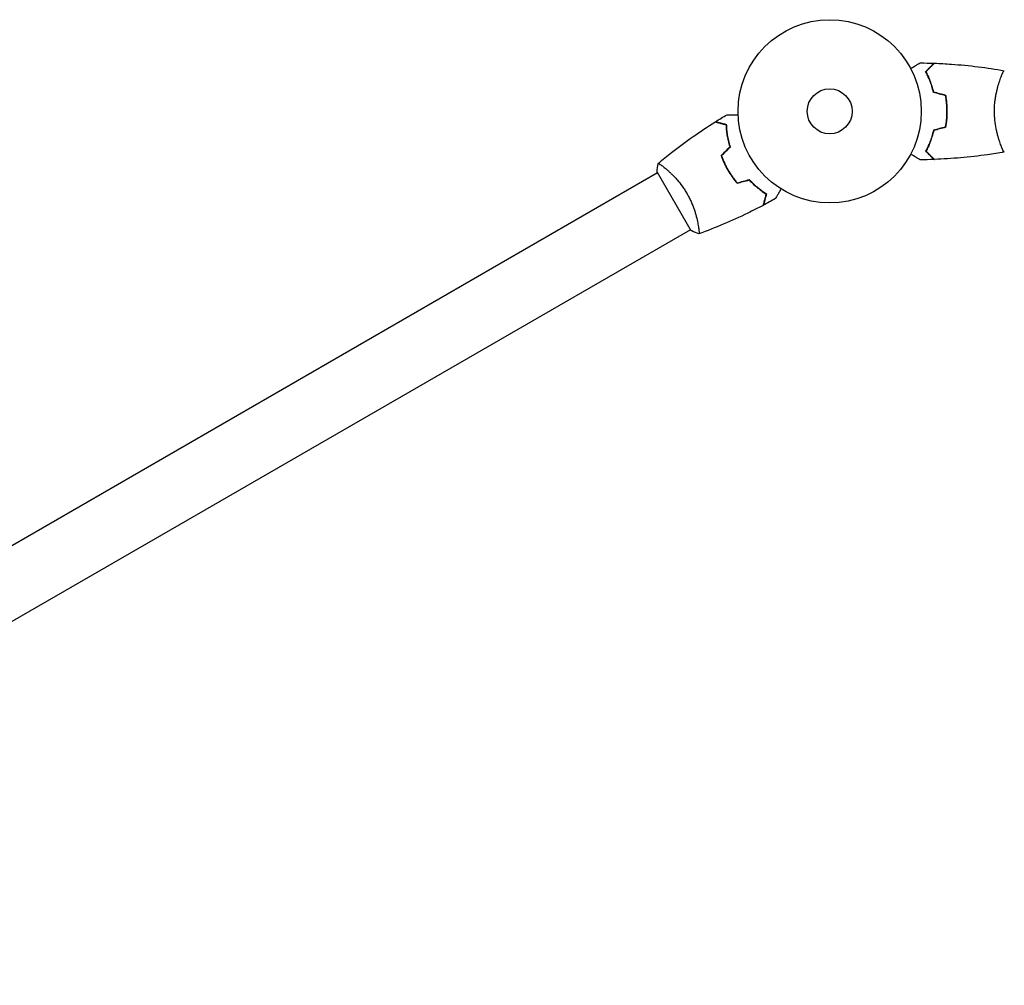
# Model space of a CAD drawing. Units: millimetres. Extents: x -4570 to 4570, y -4900 to 4900.
# Drawn here: x 2265 to 2834, y 1726 to 2285 of the extents above; entities that cross this region are included whole.
import ezdxf

# ---------------------------------------------------------------- set-up
doc = ezdxf.new("R2010")
doc.units = ezdxf.units.MM
doc.header["$LTSCALE"] = 20
doc.layers.add('2d', color=230, linetype='Continuous')

msp = doc.modelspace()

# ---------------------------------------------------------------- linework, layer by layer
at = {"layer": '2d'}
for p, q in [((2831.94, 2250.53), (2831.94, 2250.53)), ((2831.93, 2212.53), (2831.94, 2212.53)), ((2638.05, 2198.58), (2638.05, 2198.58)), ((2633.56, 2195.99), (1876.65, 1758.99)), ((2633.31, 2196.42), (2652.81, 2162.64)), ((2657.05, 2165.67), (2657.05, 2165.67)), ((2652.56, 2163.08), (1895.65, 1726.08))]:
    msp.add_line(p, q, dxfattribs=at)
for radius in [53, 13]:
    msp.add_circle((2733.12, 2231.53), radius, dxfattribs=at)
for points, knots in [([(2779.96, 2256.34), (2780.13, 2256.44), (2780.3, 2256.54), (2781.2, 2257.06), (2781.89, 2257.46), (2782.82, 2258), (2783.11, 2258.17), (2783.66, 2258.48), (2783.91, 2258.63), (2784.37, 2258.89), (2784.57, 2259.01), (2784.92, 2259.21), (2785.07, 2259.3), (2785.3, 2259.43), (2785.38, 2259.47), (2785.44, 2259.51), (2785.45, 2259.52), (2785.46, 2259.52), (2785.46, 2259.52), (2785.48, 2259.53), (2785.49, 2259.54), (2785.5, 2259.55), (2785.51, 2259.55), (2785.51, 2259.55)], [0.00292306, 0.00292306, 0.00292306, 0.00292306, 0.00379004, 0.00379004, 0.00758008, 0.00758008, 0.0094751, 0.0094751, 0.01137012, 0.01137012, 0.01326514, 0.01326514, 0.01516016, 0.01516016, 0.01705518, 0.01705518, 0.01800269, 0.01800269, 0.0189502, 0.0189502, 0.02274024, 0.02274024, 0.02935902, 0.02935902, 0.02935902, 0.02935902]), ([(2788.63, 2254.57), (2789.18, 2255.12), (2789.69, 2255.63), (2790.64, 2256.58), (2791.07, 2257.01), (2791.65, 2257.59), (2791.83, 2257.77), (2792.17, 2258.11), (2792.32, 2258.27), (2792.74, 2258.69), (2792.96, 2258.91), (2793.19, 2259.14), (2793.25, 2259.2), (2793.32, 2259.26), (2793.33, 2259.28), (2793.36, 2259.3), (2793.36, 2259.31), (2793.38, 2259.33), (2793.4, 2259.34), (2793.41, 2259.35), (2793.42, 2259.36), (2793.42, 2259.36), (2793.42, 2259.36), (2793.42, 2259.36)], [0, 0, 0, 0, 0.0035063, 0.0035063, 0.0070126, 0.0070126, 0.00876575, 0.00876575, 0.0105189, 0.0105189, 0.0140252, 0.0140252, 0.01577835, 0.01577835, 0.01665493, 0.01665493, 0.0175315, 0.0175315, 0.02103781, 0.02103781, 0.02454411, 0.02454411, 0.0274484, 0.0274484, 0.0274484, 0.0274484]), ([(2788.88, 2254.54), (2789.43, 2255.09), (2789.94, 2255.6), (2790.89, 2256.55), (2791.32, 2256.98), (2791.9, 2257.56), (2792.08, 2257.74), (2792.42, 2258.08), (2792.58, 2258.24), (2793, 2258.66), (2793.23, 2258.88), (2793.46, 2259.12), (2793.52, 2259.18), (2793.61, 2259.27), (2793.63, 2259.29), (2793.66, 2259.32), (2793.67, 2259.33), (2793.68, 2259.34), (2793.69, 2259.35), (2793.69, 2259.35), (2793.69, 2259.35), (2793.69, 2259.35)], [0, 0, 0, 0, 0.00350666, 0.00350666, 0.00701332, 0.00701332, 0.00876665, 0.00876665, 0.01051997, 0.01051997, 0.01402663, 0.01402663, 0.01577996, 0.01577996, 0.01753329, 0.01753329, 0.02103995, 0.02103995, 0.02454661, 0.02454661, 0.02744921, 0.02744921, 0.02744921, 0.02744921]), ([(2793.69, 2259.35), (2797, 2259.23), (2800.31, 2259.05), (2808.78, 2258.44), (2813.94, 2257.94), (2824.09, 2256.67), (2829.09, 2255.92), (2834.06, 2255.04)], [0, 0, 0, 0, 10.001335, 10.001335, 25.652861, 25.652861, 40.904303, 40.904303, 40.904303, 40.904303]), ([(2793.12, 2242.46), (2792.84, 2243.7), (2792.52, 2244.88), (2791.84, 2247.12), (2791.47, 2248.18), (2790.88, 2249.7), (2790.68, 2250.19), (2790.28, 2251.15), (2790.07, 2251.62), (2789.45, 2252.98), (2789.03, 2253.81), (2788.63, 2254.57)], [0, 0, 0, 0, 0.00404294, 0.00404294, 0.00808588, 0.00808588, 0.01010735, 0.01010735, 0.01212882, 0.01212882, 0.01617176, 0.01617176, 0.01617176, 0.01617176]), ([(2793.29, 2242.62), (2793.01, 2243.84), (2792.7, 2244.99), (2792.02, 2247.2), (2791.66, 2248.24), (2790.89, 2250.23), (2790.49, 2251.18), (2789.68, 2252.96), (2789.27, 2253.78), (2788.88, 2254.54)], [0, 0, 0, 0, 0.00398181, 0.00398181, 0.00796362, 0.00796362, 0.01194542, 0.01194542, 0.01592723, 0.01592723, 0.01592723, 0.01592723]), ([(2828.39, 2231.53), (2828.39, 2232.4), (2828.42, 2233.25), (2828.51, 2234.95), (2828.57, 2235.78), (2828.7, 2237.02), (2828.75, 2237.43), (2828.85, 2238.25), (2828.91, 2238.65), (2829.09, 2239.85), (2829.23, 2240.63), (2829.52, 2242.13), (2829.68, 2242.86), (2830.01, 2244.28), (2830.19, 2244.97), (2830.73, 2246.94), (2831.1, 2248.13), (2831.65, 2249.74), (2831.83, 2250.24), (2832.18, 2251.19), (2832.35, 2251.62), (2832.83, 2252.81), (2833.12, 2253.47), (2833.49, 2254.21), (2833.59, 2254.42), (2833.78, 2254.74), (2833.86, 2254.86), (2833.96, 2254.98), (2833.98, 2255), (2834.03, 2255.04), (2834.05, 2255.04), (2834.1, 2255.04), (2834.12, 2255.03), (2834.12, 2255.03), (2834.12, 2255.03), (2834.12, 2255.03)], [0.16356818, 0.16356818, 0.16356818, 0.16356818, 0.1661247, 0.1661247, 0.16868122, 0.16868122, 0.16995948, 0.16995948, 0.17123774, 0.17123774, 0.17379425, 0.17379425, 0.17635077, 0.17635077, 0.17890729, 0.17890729, 0.18402032, 0.18402032, 0.18657684, 0.18657684, 0.18913336, 0.18913336, 0.19424639, 0.19424639, 0.19680291, 0.19680291, 0.19935943, 0.19935943, 0.20063769, 0.20063769, 0.20191595, 0.20191595, 0.20447247, 0.20447247, 0.20490292, 0.20490292, 0.20490292, 0.20490292]), ([(2833.09, 2253.37), (2833.19, 2253.59), (2833.28, 2253.79), (2833.49, 2254.21), (2833.59, 2254.42), (2833.78, 2254.74), (2833.86, 2254.86), (2833.96, 2254.98), (2833.98, 2255), (2834.03, 2255.04), (2834.05, 2255.04), (2834.1, 2255.04), (2834.12, 2255.03), (2834.12, 2255.03), (2834.12, 2255.03), (2834.12, 2255.03)], [0.19243018, 0.19243018, 0.19243018, 0.19243018, 0.19424639, 0.19424639, 0.19680291, 0.19680291, 0.19935943, 0.19935943, 0.20063769, 0.20063769, 0.20191595, 0.20191595, 0.20447247, 0.20447247, 0.20490292, 0.20490292, 0.20490292, 0.20490292]), ([(2800.96, 2231.53), (2800.96, 2233.08), (2800.89, 2234.61), (2800.68, 2236.88), (2800.59, 2237.63), (2800.38, 2239.12), (2800.26, 2239.86), (2800.12, 2240.59)], [0.009233803, 0.009233803, 0.009233803, 0.009233803, 0.013850802, 0.013850802, 0.016159301, 0.016159301, 0.0184678, 0.0184678, 0.0184678, 0.0184678]), ([(2801.16, 2231.53), (2801.16, 2233.11), (2801.09, 2234.67), (2800.87, 2236.98), (2800.78, 2237.74), (2800.56, 2239.26), (2800.44, 2240.01), (2800.3, 2240.75)], [0.009405818, 0.009405818, 0.009405818, 0.009405818, 0.01410835, 0.01410835, 0.016459616, 0.016459616, 0.018810883, 0.018810883, 0.018810883, 0.018810883]), ([(2673.75, 2229.6), (2673.75, 2229.6), (2673.75, 2229.6), (2673.77, 2229.6), (2673.78, 2229.6), (2673.8, 2229.6), (2673.81, 2229.6), (2673.82, 2229.6), (2673.84, 2229.6), (2673.93, 2229.6), (2674.02, 2229.6), (2674.43, 2229.6), (2674.84, 2229.6), (2675.63, 2229.6), (2675.93, 2229.6), (2676.56, 2229.6), (2676.89, 2229.6), (2677.95, 2229.6), (2678.74, 2229.6), (2679.77, 2229.6), (2679.96, 2229.6), (2680.16, 2229.6)], [0.03093242, 0.03093242, 0.03093242, 0.03093242, 0.03756195, 0.03756195, 0.04131815, 0.04131815, 0.04225719, 0.04225719, 0.04319624, 0.04319624, 0.04507434, 0.04507434, 0.04883054, 0.04883054, 0.05070863, 0.05070863, 0.05258673, 0.05258673, 0.05634293, 0.05634293, 0.05718798, 0.05718798, 0.05718798, 0.05718798]), ([(2800.12, 2222.48), (2800.4, 2223.93), (2800.6, 2225.41), (2800.82, 2227.67), (2800.87, 2228.43), (2800.95, 2229.97), (2800.96, 2230.76), (2800.96, 2231.53)], [0, 0, 0, 0, 0.004616902, 0.004616902, 0.006925353, 0.006925353, 0.009233803, 0.009233803, 0.009233803, 0.009233803]), ([(2800.3, 2222.32), (2800.58, 2223.79), (2800.79, 2225.29), (2801.01, 2227.6), (2801.07, 2228.37), (2801.14, 2229.95), (2801.16, 2230.74), (2801.16, 2231.53)], [0, 0, 0, 0, 0.004702909, 0.004702909, 0.007054363, 0.007054363, 0.009405818, 0.009405818, 0.009405818, 0.009405818]), ([(2834.12, 2208.03), (2834.12, 2208.03), (2834.12, 2208.03), (2834.12, 2208.03), (2834.1, 2208.03), (2834.05, 2208.02), (2834.03, 2208.03), (2833.98, 2208.06), (2833.95, 2208.09), (2833.79, 2208.29), (2833.6, 2208.63), (2833.24, 2209.37), (2833.1, 2209.65), (2832.81, 2210.31), (2832.66, 2210.68), (2832.17, 2211.88), (2831.82, 2212.81), (2831.36, 2214.16), (2831.27, 2214.44), (2831.09, 2215), (2831, 2215.3), (2830.72, 2216.19), (2830.54, 2216.81), (2830.19, 2218.11), (2830.01, 2218.78), (2829.76, 2219.84), (2829.68, 2220.2), (2829.52, 2220.93), (2829.45, 2221.31), (2829.08, 2223.2), (2828.83, 2224.77), (2828.58, 2227.26), (2828.51, 2228.11), (2828.42, 2229.81), (2828.39, 2230.67), (2828.39, 2231.53)], [0.12220864, 0.12220864, 0.12220864, 0.12220864, 0.12268837, 0.12268837, 0.12524335, 0.12524335, 0.12652085, 0.12652085, 0.12779834, 0.12779834, 0.13290832, 0.13290832, 0.13546331, 0.13546331, 0.1380183, 0.1380183, 0.14312827, 0.14312827, 0.14440577, 0.14440577, 0.14568326, 0.14568326, 0.14823825, 0.14823825, 0.15079324, 0.15079324, 0.15207073, 0.15207073, 0.15334823, 0.15334823, 0.15845821, 0.15845821, 0.16101319, 0.16101319, 0.16356818, 0.16356818, 0.16356818, 0.16356818]), ([(2633.95, 2201.42), (2636.47, 2203.54), (2639.03, 2205.62), (2645.7, 2210.85), (2649.86, 2213.94), (2658.25, 2219.83), (2662.47, 2222.64), (2666.76, 2225.34)], [0.059167, 0.059167, 0.059167, 0.059167, 10.001334, 10.001334, 25.653131, 25.653131, 40.963039, 40.963039, 40.963039, 40.963039]), ([(2673.34, 2223.58), (2672.59, 2223.78), (2671.89, 2223.97), (2670.59, 2224.31), (2670, 2224.47), (2669.21, 2224.69), (2668.96, 2224.75), (2668.5, 2224.88), (2668.28, 2224.93), (2667.7, 2225.09), (2667.4, 2225.17), (2667.08, 2225.26), (2667, 2225.28), (2666.88, 2225.31), (2666.84, 2225.32), (2666.81, 2225.33), (2666.79, 2225.33), (2666.77, 2225.34), (2666.77, 2225.34), (2666.76, 2225.34), (2666.76, 2225.34), (2666.76, 2225.34)], [0, 0, 0, 0, 0.00350666, 0.00350666, 0.00701332, 0.00701332, 0.00876665, 0.00876665, 0.01051997, 0.01051997, 0.01402663, 0.01402663, 0.01577996, 0.01577996, 0.01753329, 0.01753329, 0.02103995, 0.02103995, 0.02454661, 0.02454661, 0.02744921, 0.02744921, 0.02744921, 0.02744921]), ([(2673.53, 2223.73), (2672.78, 2223.93), (2672.08, 2224.12), (2670.79, 2224.47), (2670.21, 2224.63), (2669.41, 2224.84), (2669.17, 2224.9), (2668.7, 2225.03), (2668.49, 2225.08), (2667.92, 2225.24), (2667.62, 2225.32), (2667.3, 2225.4), (2667.22, 2225.42), (2667.13, 2225.45), (2667.11, 2225.45), (2667.08, 2225.46), (2667.07, 2225.47), (2667.04, 2225.47), (2667.02, 2225.48), (2667, 2225.48), (2667, 2225.48), (2666.99, 2225.49), (2666.99, 2225.49), (2666.99, 2225.49)], [0, 0, 0, 0, 0.0035063, 0.0035063, 0.0070126, 0.0070126, 0.00876575, 0.00876575, 0.0105189, 0.0105189, 0.0140252, 0.0140252, 0.01577835, 0.01577835, 0.01665493, 0.01665493, 0.0175315, 0.0175315, 0.02103781, 0.02103781, 0.02454411, 0.02454411, 0.0274484, 0.0274484, 0.0274484, 0.0274484]), ([(2675.47, 2211.05), (2675.11, 2212.25), (2674.8, 2213.4), (2674.29, 2215.65), (2674.08, 2216.74), (2673.75, 2218.85), (2673.62, 2219.86), (2673.43, 2221.81), (2673.37, 2222.73), (2673.34, 2223.58)], [0, 0, 0, 0, 0.00398181, 0.00398181, 0.00796362, 0.00796362, 0.01194542, 0.01194542, 0.01592723, 0.01592723, 0.01592723, 0.01592723]), ([(2675.7, 2211), (2675.32, 2212.21), (2675.01, 2213.39), (2674.49, 2215.67), (2674.27, 2216.78), (2674.02, 2218.39), (2673.95, 2218.92), (2673.82, 2219.95), (2673.76, 2220.46), (2673.62, 2221.94), (2673.57, 2222.87), (2673.53, 2223.73)], [0, 0, 0, 0, 0.00404294, 0.00404294, 0.00808588, 0.00808588, 0.01010735, 0.01010735, 0.01212882, 0.01212882, 0.01617176, 0.01617176, 0.01617176, 0.01617176]), ([(2793.12, 2220.6), (2792.84, 2219.36), (2792.52, 2218.19), (2791.84, 2215.95), (2791.47, 2214.88), (2790.88, 2213.36), (2790.68, 2212.87), (2790.28, 2211.91), (2790.07, 2211.44), (2789.45, 2210.09), (2789.03, 2209.25), (2788.63, 2208.49)], [0, 0, 0, 0, 0.00404294, 0.00404294, 0.00808588, 0.00808588, 0.01010735, 0.01010735, 0.01212882, 0.01212882, 0.01617176, 0.01617176, 0.01617176, 0.01617176]), ([(2793.29, 2220.44), (2793.01, 2219.23), (2792.7, 2218.07), (2792.02, 2215.87), (2791.66, 2214.82), (2790.89, 2212.83), (2790.49, 2211.88), (2789.68, 2210.1), (2789.27, 2209.28), (2788.88, 2208.53)], [0, 0, 0, 0, 0.00398181, 0.00398181, 0.00796362, 0.00796362, 0.01194542, 0.01194542, 0.01592723, 0.01592723, 0.01592723, 0.01592723]), ([(2670.34, 2205.92), (2670.84, 2204.51), (2671.4, 2203.1), (2672.36, 2200.99), (2672.7, 2200.29), (2673.42, 2198.9), (2673.81, 2198.2), (2674.2, 2197.51)], [0, 0, 0, 0, 0.004702909, 0.004702909, 0.007054363, 0.007054363, 0.009405818, 0.009405818, 0.009405818, 0.009405818]), ([(2670.57, 2205.87), (2671.06, 2204.48), (2671.62, 2203.1), (2672.57, 2201.03), (2672.9, 2200.34), (2673.61, 2198.97), (2673.99, 2198.28), (2674.37, 2197.61)], [0, 0, 0, 0, 0.004616902, 0.004616902, 0.006925353, 0.006925353, 0.009233803, 0.009233803, 0.009233803, 0.009233803]), ([(2785.51, 2203.51), (2785.51, 2203.51), (2785.5, 2203.52), (2785.49, 2203.53), (2785.48, 2203.53), (2785.46, 2203.54), (2785.46, 2203.54), (2785.45, 2203.55), (2785.43, 2203.56), (2785.36, 2203.6), (2785.27, 2203.65), (2784.92, 2203.85), (2784.57, 2204.06), (2783.88, 2204.46), (2783.62, 2204.6), (2783.08, 2204.92), (2782.79, 2205.09), (2781.87, 2205.62), (2781.19, 2206.01), (2780.29, 2206.53), (2780.13, 2206.62), (2779.96, 2206.72)], [0.03093242, 0.03093242, 0.03093242, 0.03093242, 0.03756195, 0.03756195, 0.04131815, 0.04131815, 0.04225719, 0.04225719, 0.04319624, 0.04319624, 0.04507434, 0.04507434, 0.04883054, 0.04883054, 0.05070863, 0.05070863, 0.05258673, 0.05258673, 0.05634293, 0.05634293, 0.05718798, 0.05718798, 0.05718798, 0.05718798]), ([(2788.63, 2208.49), (2789.18, 2207.94), (2789.69, 2207.43), (2790.64, 2206.49), (2791.07, 2206.05), (2791.65, 2205.47), (2791.83, 2205.29), (2792.17, 2204.96), (2792.32, 2204.8), (2792.74, 2204.38), (2792.96, 2204.16), (2793.19, 2203.93), (2793.25, 2203.87), (2793.32, 2203.81), (2793.33, 2203.79), (2793.36, 2203.76), (2793.36, 2203.76), (2793.38, 2203.74), (2793.4, 2203.72), (2793.41, 2203.71), (2793.42, 2203.71), (2793.42, 2203.7), (2793.42, 2203.7), (2793.42, 2203.7)], [0, 0, 0, 0, 0.0035063, 0.0035063, 0.0070126, 0.0070126, 0.00876575, 0.00876575, 0.0105189, 0.0105189, 0.0140252, 0.0140252, 0.01577835, 0.01577835, 0.01665493, 0.01665493, 0.0175315, 0.0175315, 0.02103781, 0.02103781, 0.02454411, 0.02454411, 0.0274484, 0.0274484, 0.0274484, 0.0274484]), ([(2788.88, 2208.53), (2789.43, 2207.98), (2789.94, 2207.46), (2790.89, 2206.52), (2791.32, 2206.08), (2791.9, 2205.5), (2792.08, 2205.32), (2792.42, 2204.98), (2792.58, 2204.82), (2793, 2204.4), (2793.23, 2204.18), (2793.46, 2203.95), (2793.52, 2203.88), (2793.61, 2203.8), (2793.63, 2203.77), (2793.66, 2203.75), (2793.67, 2203.74), (2793.68, 2203.72), (2793.69, 2203.72), (2793.69, 2203.71), (2793.69, 2203.71), (2793.69, 2203.71)], [0, 0, 0, 0, 0.00350666, 0.00350666, 0.00701332, 0.00701332, 0.00876665, 0.00876665, 0.01051997, 0.01051997, 0.01402663, 0.01402663, 0.01577996, 0.01577996, 0.01753329, 0.01753329, 0.02103995, 0.02103995, 0.02454661, 0.02454661, 0.02744921, 0.02744921, 0.02744921, 0.02744921]), ([(2834.06, 2208.02), (2830.82, 2207.45), (2827.57, 2206.93), (2819.18, 2205.73), (2814.03, 2205.14), (2803.82, 2204.22), (2798.76, 2203.9), (2793.69, 2203.71)], [0.059167, 0.059167, 0.059167, 0.059167, 10.001334, 10.001334, 25.653177, 25.653177, 40.963039, 40.963039, 40.963039, 40.963039]), ([(2633.91, 2201.38), (2633.91, 2201.38), (2633.91, 2201.38), (2633.91, 2201.39), (2633.92, 2201.4), (2633.96, 2201.43), (2633.98, 2201.44), (2634.05, 2201.43), (2634.09, 2201.42), (2634.33, 2201.33), (2634.66, 2201.13), (2635.34, 2200.67), (2635.6, 2200.49), (2636.18, 2200.07), (2636.5, 2199.83), (2637.52, 2199.03), (2638.29, 2198.39), (2639.36, 2197.46), (2639.58, 2197.26), (2640.02, 2196.86), (2640.25, 2196.66), (2640.93, 2196.02), (2641.4, 2195.57), (2642.36, 2194.63), (2642.84, 2194.13), (2643.59, 2193.34), (2643.84, 2193.07), (2644.34, 2192.51), (2644.6, 2192.22), (2645.86, 2190.77), (2646.86, 2189.53), (2648.32, 2187.51), (2648.81, 2186.81), (2649.74, 2185.38), (2650.19, 2184.65), (2650.62, 2183.9)], [0.12220864, 0.12220864, 0.12220864, 0.12220864, 0.12268837, 0.12268837, 0.12524335, 0.12524335, 0.12652085, 0.12652085, 0.12779834, 0.12779834, 0.13290832, 0.13290832, 0.13546331, 0.13546331, 0.1380183, 0.1380183, 0.14312827, 0.14312827, 0.14440577, 0.14440577, 0.14568326, 0.14568326, 0.14823825, 0.14823825, 0.15079324, 0.15079324, 0.15207073, 0.15207073, 0.15334823, 0.15334823, 0.15845821, 0.15845821, 0.16101319, 0.16101319, 0.16356818, 0.16356818, 0.16356818, 0.16356818]), ([(2785.51, 2203.51), (2785.51, 2203.52), (2785.5, 2203.52), (2785.49, 2203.53), (2785.48, 2203.53), (2785.46, 2203.54), (2785.46, 2203.54), (2785.46, 2203.55)], [0.032466378, 0.032466378, 0.032466378, 0.032466378, 0.03756195, 0.03756195, 0.041318145, 0.041318145, 0.042083011, 0.042083011, 0.042083011, 0.042083011]), ([(2674.2, 2197.51), (2674.99, 2196.15), (2675.83, 2194.84), (2677.18, 2192.94), (2677.64, 2192.33), (2678.59, 2191.12), (2679.07, 2190.53), (2679.56, 2189.97)], [0.009405818, 0.009405818, 0.009405818, 0.009405818, 0.01410835, 0.01410835, 0.016459616, 0.016459616, 0.018810883, 0.018810883, 0.018810883, 0.018810883]), ([(2674.37, 2197.61), (2675.15, 2196.27), (2675.98, 2194.98), (2677.29, 2193.12), (2677.75, 2192.52), (2678.67, 2191.33), (2679.15, 2190.75), (2679.63, 2190.19)], [0.009233803, 0.009233803, 0.009233803, 0.009233803, 0.013850802, 0.013850802, 0.016159301, 0.016159301, 0.0184678, 0.0184678, 0.0184678, 0.0184678]), ([(2686.56, 2191.84), (2687.41, 2190.93), (2688.26, 2190.09), (2689.95, 2188.52), (2690.79, 2187.79), (2692.45, 2186.45), (2693.27, 2185.83), (2694.86, 2184.7), (2695.62, 2184.19), (2696.34, 2183.73)], [0, 0, 0, 0, 0.00398181, 0.00398181, 0.00796362, 0.00796362, 0.01194542, 0.01194542, 0.01592723, 0.01592723, 0.01592723, 0.01592723]), ([(2686.63, 2192.07), (2687.49, 2191.14), (2688.35, 2190.28), (2690.07, 2188.68), (2690.93, 2187.94), (2692.19, 2186.92), (2692.61, 2186.59), (2693.44, 2185.96), (2693.85, 2185.66), (2695.07, 2184.8), (2695.84, 2184.28), (2696.58, 2183.83)], [0, 0, 0, 0, 0.00404294, 0.00404294, 0.00808588, 0.00808588, 0.01010735, 0.01010735, 0.01212882, 0.01212882, 0.01617176, 0.01617176, 0.01617176, 0.01617176]), ([(2650.62, 2183.9), (2651.05, 2183.15), (2651.46, 2182.39), (2652.23, 2180.88), (2652.59, 2180.13), (2653.1, 2178.99), (2653.26, 2178.61), (2653.58, 2177.85), (2653.73, 2177.47), (2654.18, 2176.34), (2654.45, 2175.6), (2654.94, 2174.15), (2655.17, 2173.44), (2655.59, 2172.05), (2655.78, 2171.36), (2656.3, 2169.39), (2656.57, 2168.17), (2656.9, 2166.51), (2657, 2165.97), (2657.17, 2164.98), (2657.24, 2164.52), (2657.42, 2163.25), (2657.49, 2162.54), (2657.55, 2161.71), (2657.56, 2161.48), (2657.56, 2161.1), (2657.55, 2160.96), (2657.52, 2160.81), (2657.51, 2160.77), (2657.49, 2160.72), (2657.47, 2160.71), (2657.42, 2160.69), (2657.41, 2160.68), (2657.41, 2160.68), (2657.41, 2160.68), (2657.41, 2160.68)], [0.16356818, 0.16356818, 0.16356818, 0.16356818, 0.1661247, 0.1661247, 0.16868122, 0.16868122, 0.16995948, 0.16995948, 0.17123774, 0.17123774, 0.17379425, 0.17379425, 0.17635077, 0.17635077, 0.17890729, 0.17890729, 0.18402032, 0.18402032, 0.18657684, 0.18657684, 0.18913336, 0.18913336, 0.19424639, 0.19424639, 0.19680291, 0.19680291, 0.19935943, 0.19935943, 0.20063769, 0.20063769, 0.20191595, 0.20191595, 0.20447247, 0.20447247, 0.20490292, 0.20490292, 0.20490292, 0.20490292]), ([(2696.34, 2183.73), (2696.14, 2182.98), (2695.95, 2182.28), (2695.61, 2180.99), (2695.45, 2180.4), (2695.24, 2179.6), (2695.17, 2179.35), (2695.05, 2178.89), (2694.99, 2178.67), (2694.83, 2178.1), (2694.75, 2177.79), (2694.67, 2177.47), (2694.64, 2177.39), (2694.61, 2177.27), (2694.6, 2177.24), (2694.59, 2177.2), (2694.59, 2177.19), (2694.58, 2177.17), (2694.58, 2177.16), (2694.58, 2177.15), (2694.58, 2177.15), (2694.58, 2177.15)], [0, 0, 0, 0, 0.00350666, 0.00350666, 0.00701332, 0.00701332, 0.00876665, 0.00876665, 0.01051997, 0.01051997, 0.01402663, 0.01402663, 0.01577996, 0.01577996, 0.01753329, 0.01753329, 0.02103995, 0.02103995, 0.02454661, 0.02454661, 0.02744921, 0.02744921, 0.02744921, 0.02744921]), ([(2696.58, 2183.83), (2696.37, 2183.07), (2696.19, 2182.37), (2695.84, 2181.09), (2695.68, 2180.5), (2695.47, 2179.7), (2695.4, 2179.46), (2695.28, 2178.99), (2695.22, 2178.78), (2695.07, 2178.21), (2694.99, 2177.91), (2694.91, 2177.59), (2694.88, 2177.51), (2694.86, 2177.42), (2694.85, 2177.4), (2694.84, 2177.37), (2694.84, 2177.36), (2694.84, 2177.33), (2694.83, 2177.31), (2694.83, 2177.29), (2694.82, 2177.29), (2694.82, 2177.28), (2694.82, 2177.28), (2694.82, 2177.28)], [0, 0, 0, 0, 0.0035063, 0.0035063, 0.0070126, 0.0070126, 0.00876575, 0.00876575, 0.0105189, 0.0105189, 0.0140252, 0.0140252, 0.01577835, 0.01577835, 0.01665493, 0.01665493, 0.0175315, 0.0175315, 0.02103781, 0.02103781, 0.02454411, 0.02454411, 0.0274484, 0.0274484, 0.0274484, 0.0274484]), ([(2704.97, 2186.63), (2704.87, 2186.45), (2704.77, 2186.28), (2704.25, 2185.38), (2703.86, 2184.7), (2703.32, 2183.77), (2703.15, 2183.47), (2702.83, 2182.92), (2702.69, 2182.67), (2702.42, 2182.22), (2702.31, 2182.01), (2702.11, 2181.66), (2702.02, 2181.52), (2701.89, 2181.29), (2701.84, 2181.21), (2701.81, 2181.15), (2701.8, 2181.13), (2701.8, 2181.13), (2701.79, 2181.12), (2701.78, 2181.1), (2701.78, 2181.1), (2701.77, 2181.08), (2701.77, 2181.08), (2701.77, 2181.08)], [0.00292306, 0.00292306, 0.00292306, 0.00292306, 0.00379004, 0.00379004, 0.00758008, 0.00758008, 0.0094751, 0.0094751, 0.01137012, 0.01137012, 0.01326514, 0.01326514, 0.01516016, 0.01516016, 0.01705518, 0.01705518, 0.01800269, 0.01800269, 0.0189502, 0.0189502, 0.02274024, 0.02274024, 0.02935902, 0.02935902, 0.02935902, 0.02935902]), ([(2694.58, 2177.15), (2691.65, 2175.61), (2688.7, 2174.11), (2681.06, 2170.4), (2676.34, 2168.26), (2666.91, 2164.27), (2662.21, 2162.43), (2657.46, 2160.7)], [0, 0, 0, 0, 10.001335, 10.001335, 25.652861, 25.652861, 40.904303, 40.904303, 40.904303, 40.904303]), ([(2657.41, 2160.68), (2656.12, 2161.14), (2654.76, 2161.7), (2653.23, 2162.44), (2653.02, 2162.54), (2652.81, 2162.64)], [0, 0, 0, 0, 4.405135, 4.405135, 5.108724, 5.108724, 5.108724, 5.108724])]:
    msp.add_open_spline(points, degree=3, knots=knots, dxfattribs=at)
for points in [[(2785.51, 2259.55), (2788.15, 2259.52), (2790.79, 2259.46), (2793.42, 2259.36)], [(2793.42, 2259.36), (2793.42, 2259.36), (2793.42, 2259.36), (2793.42, 2259.36)], [(2793.69, 2259.35), (2793.69, 2259.35), (2793.69, 2259.35), (2793.69, 2259.35)], [(2800.12, 2240.59), (2797.79, 2241.21), (2795.46, 2241.84), (2793.12, 2242.46)], [(2800.3, 2240.75), (2797.96, 2241.37), (2795.63, 2242), (2793.29, 2242.62)], [(2666.99, 2225.49), (2669.22, 2226.89), (2671.48, 2228.26), (2673.75, 2229.6)], [(2800.12, 2222.48), (2797.79, 2221.85), (2795.46, 2221.23), (2793.12, 2220.6)], [(2800.3, 2222.32), (2797.96, 2221.69), (2795.63, 2221.07), (2793.29, 2220.44)], [(2670.34, 2205.92), (2672.05, 2207.63), (2673.76, 2209.34), (2675.47, 2211.05)], [(2670.57, 2205.87), (2672.28, 2207.58), (2673.99, 2209.29), (2675.7, 2211)], [(2833.3, 2209.23), (2833.2, 2209.44), (2833.09, 2209.68), (2832.97, 2209.95)], [(2834.12, 2208.03), (2834.12, 2208.03), (2834.12, 2208.03), (2834.12, 2208.03)], [(2834.12, 2208.03), (2834.12, 2208.03), (2834.12, 2208.03), (2834.12, 2208.03)], [(2633.31, 2196.42), (2633.41, 2198.11), (2633.62, 2199.83), (2633.9, 2201.38)], [(2633.91, 2201.39), (2633.91, 2201.39), (2633.91, 2201.39), (2633.91, 2201.39)], [(2793.42, 2203.7), (2790.79, 2203.6), (2788.15, 2203.54), (2785.51, 2203.51)], [(2793.42, 2203.7), (2793.42, 2203.7), (2793.42, 2203.7), (2793.42, 2203.7)], [(2793.69, 2203.71), (2793.69, 2203.71), (2793.69, 2203.71), (2793.69, 2203.71)], [(2679.56, 2189.97), (2681.89, 2190.59), (2684.23, 2191.22), (2686.56, 2191.84)], [(2679.63, 2190.19), (2681.96, 2190.82), (2684.29, 2191.44), (2686.63, 2192.07)], [(2701.77, 2181.08), (2699.47, 2179.78), (2697.15, 2178.51), (2694.82, 2177.28)]]:
    msp.add_open_spline(points, degree=3, dxfattribs=at)

doc.saveas('drawing.dxf')
